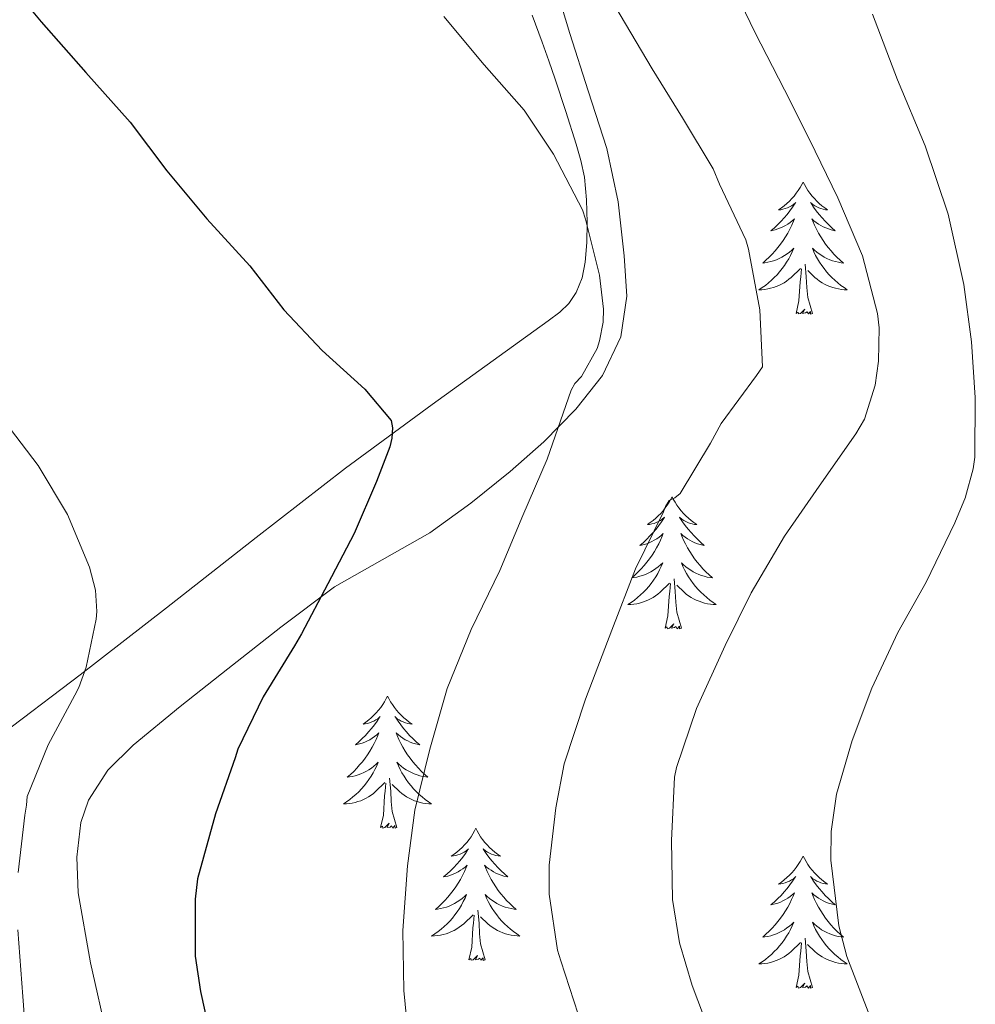
# Model space of a CAD drawing. Units: metres. Extents: x 555574 to 560054, y 4707441 to 4710448.
# Drawn here: x 557398 to 557484, y 4709203 to 4709292 of the extents above; entities that cross this region are included whole.
import ezdxf

# ---------------------------------------------------------------- set-up
doc = ezdxf.new("R2010")
doc.units = ezdxf.units.M
doc.header["$MEASUREMENT"] = 0
for name, color, linetype, lineweight in [('Level 35', 92, 'Continuous', 0), ('Level 36', 19, 'Continuous', 40), ('Level 4', 36, 'Continuous', 30), ('Level 5', 36, 'Continuous', 0)]:
    doc.layers.add(name, color=color, linetype=linetype, lineweight=lineweight)

msp = doc.modelspace()

# ---------------------------------------------------------------- linework, layer by layer
at = {"layer": 'Level 35', "color": 92, "linetype": 'Continuous', "lineweight": 0, "ltscale": 0.5}
for points in [[(557445.38, 4709253.88, 504.83), (557448.26, 4709256.81, 505.64), (557450.68, 4709259.84, 505.86), (557452.34, 4709263.35, 505.94), (557452.87, 4709267, 506.4), (557452.64, 4709270.65, 506.85), (557452.09, 4709275.51, 507.39), (557451.06, 4709280.31, 507.85), (557449.39, 4709285.51, 508.04), (557447.72, 4709290.68, 508.17), (557446.25, 4709295.6, 508.59)], [(557406.03, 4709200.09, 496.05), (557404.5, 4709206.87, 496.05), (557403.4, 4709213.2, 496.05), (557403.27, 4709216.4, 496.05), (557403.64, 4709219.54, 496.05), (557404.32, 4709221.54, 496.05), (557406.06, 4709224.25, 496.05), (557408.34, 4709226.52, 496.09), (557412.6, 4709230.01, 496.76), (557416.88, 4709233.4, 497.88), (557421.68, 4709237.14, 499.01), (557426.52, 4709240.79, 500.18), (557435.11, 4709245.66, 502.26), (557438.79, 4709248.32, 503.14), (557442.34, 4709251.18, 504.01), (557445.38, 4709253.88, 504.83)]]:
    msp.add_polyline3d(points, dxfattribs=at)
at = {"layer": 'Level 36', "color": 92, "linetype": 'Continuous', "lineweight": 0}
for points in [[(557444.345, 4709292.339, 505.48), (557445.234, 4709289.899, 505.29), (557445.824, 4709288.239, 505.18), (557446.413, 4709286.569, 505.1), (557447.383, 4709283.648, 505.04)], [(557447.38, 4709283.65, 505.04), (557448.29, 4709280.72, 505), (557448.71, 4709279.24, 504.9), (557449.04, 4709277.74, 504.78), (557449.24, 4709275.7, 504.84), (557449.28, 4709273.64, 504.79), (557449.25, 4709271.84, 504.43), (557449.12, 4709270.06, 504.04), (557448.84, 4709268.67, 503.78), (557448.29, 4709267.32, 503.51), (557447.65, 4709266.34, 503.23), (557446.83, 4709265.55, 502.99), (557445.79, 4709264.78, 502.86), (557444.49, 4709263.84, 502.73), (557443.2, 4709262.91, 502.59), (557435.31, 4709257.22, 500.75), (557427.5, 4709251.48, 498.78), (557419.43, 4709245.23, 497.52), (557411.37, 4709238.88, 496.25), (557403.58, 4709232.84, 494.9), (557395.71, 4709226.89, 493.58)], [(557468.77, 4709277.3, 0.01), (557468.66, 4709277.08, 0.01), (557468.5, 4709276.8, 0.01), (557468.33, 4709276.54, 0.01), (557468.15, 4709276.28, 0.01), (557467.96, 4709276.03, 0.01), (557467.75, 4709275.8, 0.01), (557467.53, 4709275.57, 0.01), (557467.3, 4709275.35, 0.01), (557467.06, 4709275.15, 0.01), (557466.81, 4709274.96, 0.01), (557466.55, 4709274.78, 0.01), (557466.75, 4709274.8, 0.01), (557466.95, 4709274.84, 0.01), (557467.15, 4709274.9, 0.01), (557467.35, 4709274.97, 0.01), (557467.54, 4709275.05, 0.01), (557467.72, 4709275.15, 0.01), (557467.89, 4709275.26, 0.01), (557468.1, 4709275.45, 0.01), (557468.06, 4709275.39, 0.01), (557467.82, 4709275.04, 0.01), (557467.58, 4709274.71, 0.01), (557467.33, 4709274.38, 0.01), (557467.06, 4709274.07, 0.01), (557466.78, 4709273.76, 0.01), (557466.49, 4709273.47, 0.01), (557466.18, 4709273.18, 0.01), (557465.87, 4709272.91, 0.01), (557465.99, 4709272.94, 0.01), (557466.24, 4709272.99, 0.01), (557466.48, 4709273.07, 0.01), (557466.72, 4709273.16, 0.01), (557466.95, 4709273.26, 0.01), (557467.17, 4709273.38, 0.01), (557467.39, 4709273.51, 0.01), (557467.6, 4709273.65, 0.01), (557467.79, 4709273.81, 0.01), (557467.98, 4709273.98, 0.01), (557467.89, 4709273.76, 0.01), (557467.74, 4709273.4, 0.01), (557467.56, 4709273.04, 0.01), (557467.38, 4709272.7, 0.01), (557467.18, 4709272.36, 0.01), (557466.97, 4709272.02, 0.01), (557466.74, 4709271.7, 0.01), (557466.5, 4709271.39, 0.01), (557466.25, 4709271.09, 0.01), (557465.99, 4709270.8, 0.01), (557465.71, 4709270.51, 0.01), (557465.42, 4709270.24, 0.01), (557465.13, 4709269.99, 0.01), (557465.32, 4709270.01, 0.01), (557465.59, 4709270.06, 0.01), (557465.85, 4709270.12, 0.01), (557466.11, 4709270.2, 0.01), (557466.37, 4709270.29, 0.01), (557466.62, 4709270.4, 0.01), (557466.86, 4709270.52, 0.01), (557467.09, 4709270.66, 0.01), (557467.32, 4709270.81, 0.01), (557467.53, 4709270.98, 0.01), (557467.74, 4709271.15, 0.01), (557467.93, 4709271.34, 0.01), (557467.79, 4709271.01, 0.01)], [(557468.77, 4709277.3, 0.01), (557468.88, 4709277.08, 0.01), (557469.03, 4709276.8, 0.01), (557469.2, 4709276.54, 0.01), (557469.38, 4709276.28, 0.01), (557469.58, 4709276.03, 0.01), (557469.78, 4709275.8, 0.01), (557470, 4709275.57, 0.01), (557470.23, 4709275.35, 0.01), (557470.47, 4709275.15, 0.01), (557470.72, 4709274.96, 0.01), (557470.98, 4709274.78, 0.01), (557470.79, 4709274.8, 0.01), (557470.58, 4709274.84, 0.01), (557470.38, 4709274.9, 0.01), (557470.19, 4709274.97, 0.01), (557470, 4709275.05, 0.01), (557469.82, 4709275.15, 0.01), (557469.64, 4709275.26, 0.01), (557469.44, 4709275.45, 0.01), (557469.48, 4709275.39, 0.01), (557469.71, 4709275.04, 0.01), (557469.95, 4709274.71, 0.01), (557470.21, 4709274.38, 0.01), (557470.48, 4709274.07, 0.01), (557470.76, 4709273.76, 0.01), (557471.05, 4709273.47, 0.01), (557471.35, 4709273.18, 0.01), (557471.67, 4709272.91, 0.01), (557471.54, 4709272.94, 0.01), (557471.3, 4709272.99, 0.01), (557471.05, 4709273.07, 0.01), (557470.82, 4709273.16, 0.01), (557470.59, 4709273.26, 0.01), (557470.36, 4709273.38, 0.01), (557470.15, 4709273.51, 0.01), (557469.94, 4709273.65, 0.01), (557469.74, 4709273.81, 0.01), (557469.56, 4709273.98, 0.01), (557469.64, 4709273.76, 0.01), (557469.8, 4709273.4, 0.01), (557469.97, 4709273.04, 0.01), (557470.16, 4709272.7, 0.01), (557470.36, 4709272.36, 0.01), (557470.57, 4709272.02, 0.01), (557470.8, 4709271.7, 0.01), (557471.04, 4709271.39, 0.01), (557471.29, 4709271.09, 0.01), (557471.55, 4709270.8, 0.01), (557471.82, 4709270.51, 0.01), (557472.11, 4709270.24, 0.01), (557472.41, 4709269.99, 0.01), (557472.21, 4709270.01, 0.01), (557471.95, 4709270.06, 0.01), (557471.68, 4709270.12, 0.01), (557471.42, 4709270.2, 0.01), (557471.17, 4709270.29, 0.01), (557470.92, 4709270.4, 0.01), (557470.68, 4709270.52, 0.01), (557470.45, 4709270.66, 0.01), (557470.22, 4709270.81, 0.01), (557470, 4709270.98, 0.01), (557469.8, 4709271.15, 0.01), (557469.6, 4709271.34, 0.01), (557469.74, 4709271.01, 0.01)], [(557467.789, 4709271.006, 0.01), (557467.639, 4709270.686, 0.01), (557467.469, 4709270.376, 0.01), (557467.279, 4709270.066, 0.01), (557467.089, 4709269.776, 0.01), (557466.879, 4709269.486, 0.01), (557466.649, 4709269.206, 0.01), (557466.419, 4709268.936, 0.01), (557466.169, 4709268.676, 0.01), (557465.919, 4709268.436, 0.01), (557465.649, 4709268.206, 0.01), (557465.369, 4709267.976, 0.01), (557465.079, 4709267.776, 0.01), (557464.789, 4709267.577, 0.01), (557465.049, 4709267.586, 0.01), (557465.319, 4709267.616, 0.01), (557465.579, 4709267.656, 0.01), (557465.839, 4709267.716, 0.01), (557466.089, 4709267.786, 0.01), (557466.339, 4709267.876, 0.01), (557466.589, 4709267.976, 0.01), (557466.819, 4709268.086, 0.01), (557467.049, 4709268.216, 0.01), (557467.279, 4709268.366, 0.01), (557467.489, 4709268.526, 0.01), (557467.689, 4709268.696, 0.01), (557468.539, 4709269.496, 0.01)], [(557469.739, 4709271.006, 0.01), (557469.899, 4709270.686, 0.01), (557470.069, 4709270.376, 0.01), (557470.249, 4709270.066, 0.01), (557470.449, 4709269.776, 0.01), (557470.659, 4709269.486, 0.01), (557470.879, 4709269.206, 0.01), (557471.119, 4709268.936, 0.01), (557471.359, 4709268.676, 0.01), (557471.619, 4709268.436, 0.01), (557471.889, 4709268.206, 0.01), (557472.169, 4709267.976, 0.01), (557472.459, 4709267.776, 0.01), (557472.748, 4709267.576, 0.01), (557472.479, 4709267.586, 0.01), (557472.219, 4709267.616, 0.01), (557471.959, 4709267.656, 0.01), (557471.699, 4709267.716, 0.01), (557471.439, 4709267.786, 0.01), (557471.189, 4709267.876, 0.01), (557470.949, 4709267.976, 0.01), (557470.709, 4709268.086, 0.01), (557470.479, 4709268.216, 0.01), (557470.259, 4709268.366, 0.01), (557470.049, 4709268.526, 0.01), (557469.839, 4709268.696, 0.01), (557469.189, 4709269.316, 0.01)], [(557469.62, 4709265.45, 0.01), (557469.19, 4709266.89, 0.01), (557469.1, 4709267.79, 0.01), (557469.05, 4709268.74, 0.01), (557468.95, 4709269.9, 0.01)], [(557468.15, 4709265.45, 0.01), (557468.39, 4709266.57, 0.01), (557468.51, 4709268.31, 0.01), (557468.56, 4709268.74, 0.01), (557468.62, 4709269.46, 0.01)], [(557469.62, 4709265.45, 0.01), (557469.44, 4709265.38, 0.01), (557469.43, 4709265.62, 0.01), (557469.24, 4709265.4, 0.01), (557469.12, 4709265.6, 0.01), (557468.99, 4709265.49, 0.01), (557468.72, 4709265.44, 0.01), (557468.92, 4709265.83, 0.01), (557468.54, 4709265.45, 0.01), (557468.35, 4709265.4, 0.01), (557468.31, 4709265.56, 0.01), (557468.15, 4709265.45, 0.01)], [(557456.95, 4709248.91, 0.01), (557456.84, 4709248.7, 0.01), (557456.68, 4709248.42, 0.01), (557456.52, 4709248.15, 0.01), (557456.33, 4709247.9, 0.01), (557456.14, 4709247.65, 0.01), (557455.93, 4709247.41, 0.01), (557455.71, 4709247.18, 0.01), (557455.48, 4709246.97, 0.01), (557455.24, 4709246.77, 0.01), (557454.99, 4709246.58, 0.01), (557454.73, 4709246.4, 0.01), (557454.93, 4709246.42, 0.01), (557455.14, 4709246.46, 0.01), (557455.33, 4709246.51, 0.01), (557455.53, 4709246.58, 0.01), (557455.72, 4709246.67, 0.01), (557455.9, 4709246.77, 0.01), (557456.07, 4709246.88, 0.01), (557456.28, 4709247.07, 0.01), (557456.24, 4709247, 0.01), (557456.01, 4709246.66, 0.01), (557455.76, 4709246.32, 0.01), (557455.51, 4709246, 0.01), (557455.24, 4709245.68, 0.01), (557454.96, 4709245.38, 0.01), (557454.67, 4709245.08, 0.01), (557454.36, 4709244.8, 0.01), (557454.05, 4709244.53, 0.01), (557454.18, 4709244.55, 0.01), (557454.42, 4709244.61, 0.01), (557454.66, 4709244.68, 0.01), (557454.9, 4709244.77, 0.01), (557455.13, 4709244.87, 0.01), (557455.35, 4709244.99, 0.01), (557455.57, 4709245.12, 0.01), (557455.78, 4709245.27, 0.01), (557455.97, 4709245.42, 0.01), (557456.16, 4709245.59, 0.01), (557456.07, 4709245.37, 0.01), (557455.92, 4709245.01, 0.01), (557455.75, 4709244.66, 0.01), (557455.56, 4709244.31, 0.01), (557455.36, 4709243.97, 0.01), (557455.15, 4709243.64, 0.01), (557454.92, 4709243.32, 0.01), (557454.68, 4709243, 0.01), (557454.43, 4709242.7, 0.01), (557454.17, 4709242.41, 0.01), (557453.89, 4709242.13, 0.01), (557453.61, 4709241.86, 0.01), (557453.31, 4709241.6, 0.01), (557453.5, 4709241.63, 0.01), (557453.77, 4709241.67, 0.01), (557454.04, 4709241.74, 0.01), (557454.29, 4709241.82, 0.01), (557454.55, 4709241.91, 0.01), (557454.8, 4709242.02, 0.01), (557455.04, 4709242.14, 0.01), (557455.27, 4709242.28, 0.01), (557455.5, 4709242.43, 0.01), (557455.71, 4709242.59, 0.01), (557455.92, 4709242.77, 0.01), (557456.11, 4709242.96, 0.01), (557455.97, 4709242.63, 0.01)], [(557456.95, 4709248.91, 0.01), (557457.06, 4709248.7, 0.01), (557457.22, 4709248.42, 0.01), (557457.38, 4709248.15, 0.01), (557457.57, 4709247.9, 0.01), (557457.76, 4709247.65, 0.01), (557457.97, 4709247.41, 0.01), (557458.19, 4709247.18, 0.01), (557458.42, 4709246.97, 0.01), (557458.66, 4709246.77, 0.01), (557458.91, 4709246.58, 0.01), (557459.17, 4709246.4, 0.01), (557458.97, 4709246.42, 0.01), (557458.76, 4709246.46, 0.01), (557458.57, 4709246.51, 0.01), (557458.37, 4709246.58, 0.01), (557458.18, 4709246.67, 0.01), (557458, 4709246.77, 0.01), (557457.83, 4709246.88, 0.01), (557457.62, 4709247.07, 0.01), (557457.66, 4709247, 0.01), (557457.89, 4709246.66, 0.01), (557458.14, 4709246.32, 0.01), (557458.39, 4709246, 0.01), (557458.66, 4709245.68, 0.01), (557458.94, 4709245.38, 0.01), (557459.23, 4709245.08, 0.01), (557459.54, 4709244.8, 0.01), (557459.85, 4709244.53, 0.01), (557459.72, 4709244.55, 0.01), (557459.48, 4709244.61, 0.01), (557459.24, 4709244.68, 0.01), (557459, 4709244.77, 0.01), (557458.77, 4709244.87, 0.01), (557458.55, 4709244.99, 0.01), (557458.33, 4709245.12, 0.01), (557458.12, 4709245.27, 0.01), (557457.93, 4709245.42, 0.01), (557457.74, 4709245.59, 0.01), (557457.83, 4709245.37, 0.01), (557457.98, 4709245.01, 0.01), (557458.15, 4709244.66, 0.01), (557458.34, 4709244.31, 0.01), (557458.54, 4709243.97, 0.01), (557458.75, 4709243.64, 0.01), (557458.98, 4709243.32, 0.01), (557459.22, 4709243, 0.01), (557459.47, 4709242.7, 0.01), (557459.73, 4709242.41, 0.01), (557460.01, 4709242.13, 0.01), (557460.29, 4709241.86, 0.01), (557460.59, 4709241.6, 0.01), (557460.4, 4709241.63, 0.01), (557460.13, 4709241.67, 0.01), (557459.86, 4709241.74, 0.01), (557459.61, 4709241.82, 0.01), (557459.35, 4709241.91, 0.01), (557459.1, 4709242.02, 0.01), (557458.86, 4709242.14, 0.01), (557458.63, 4709242.28, 0.01), (557458.4, 4709242.43, 0.01), (557458.19, 4709242.59, 0.01), (557457.98, 4709242.77, 0.01), (557457.79, 4709242.96, 0.01), (557457.93, 4709242.63, 0.01)], [(557455.974, 4709242.627, 0.01), (557455.824, 4709242.307, 0.01), (557455.654, 4709241.987, 0.01), (557455.474, 4709241.687, 0.01), (557455.274, 4709241.387, 0.01), (557455.064, 4709241.097, 0.01), (557454.844, 4709240.827, 0.01), (557454.604, 4709240.557, 0.01), (557454.363, 4709240.297, 0.01), (557454.103, 4709240.058, 0.01), (557453.833, 4709239.818, 0.01), (557453.553, 4709239.598, 0.01), (557453.263, 4709239.388, 0.01), (557452.973, 4709239.198, 0.01), (557453.243, 4709239.208, 0.01), (557453.503, 4709239.228, 0.01), (557453.763, 4709239.268, 0.01), (557454.023, 4709239.328, 0.01), (557454.273, 4709239.397, 0.01), (557454.523, 4709239.487, 0.01), (557454.773, 4709239.587, 0.01), (557455.013, 4709239.707, 0.01), (557455.243, 4709239.837, 0.01), (557455.463, 4709239.977, 0.01), (557455.673, 4709240.137, 0.01), (557455.873, 4709240.307, 0.01), (557456.724, 4709241.107, 0.01)], [(557457.934, 4709242.627, 0.01), (557458.084, 4709242.307, 0.01), (557458.254, 4709241.987, 0.01), (557458.434, 4709241.687, 0.01), (557458.634, 4709241.387, 0.01), (557458.843, 4709241.097, 0.01), (557459.063, 4709240.827, 0.01), (557459.303, 4709240.557, 0.01), (557459.543, 4709240.297, 0.01), (557459.803, 4709240.057, 0.01), (557460.073, 4709239.817, 0.01), (557460.353, 4709239.597, 0.01), (557460.643, 4709239.387, 0.01), (557460.933, 4709239.197, 0.01), (557460.663, 4709239.207, 0.01), (557460.403, 4709239.227, 0.01), (557460.143, 4709239.267, 0.01), (557459.883, 4709239.327, 0.01), (557459.633, 4709239.397, 0.01), (557459.383, 4709239.487, 0.01), (557459.133, 4709239.587, 0.01), (557458.893, 4709239.707, 0.01), (557458.663, 4709239.837, 0.01), (557458.443, 4709239.977, 0.01), (557458.233, 4709240.137, 0.01), (557458.033, 4709240.307, 0.01), (557457.374, 4709240.927, 0.01)], [(557457.8, 4709237.06, 0.01), (557457.37, 4709238.5, 0.01), (557457.28, 4709239.41, 0.01), (557457.24, 4709240.36, 0.01), (557457.13, 4709241.52, 0.01)], [(557456.33, 4709237.06, 0.01), (557456.58, 4709238.18, 0.01), (557456.69, 4709239.92, 0.01), (557456.74, 4709240.36, 0.01), (557456.8, 4709241.08, 0.01)], [(557457.8, 4709237.06, 0.01), (557457.63, 4709237, 0.01), (557457.61, 4709237.23, 0.01), (557457.42, 4709237.01, 0.01), (557457.3, 4709237.22, 0.01), (557457.18, 4709237.11, 0.01), (557456.91, 4709237.05, 0.01), (557457.1, 4709237.45, 0.01), (557456.72, 4709237.07, 0.01), (557456.53, 4709237.01, 0.01), (557456.49, 4709237.17, 0.01), (557456.33, 4709237.06, 0.01)], [(557431.29, 4709230.93, 0.01), (557431.18, 4709230.71, 0.01), (557431.03, 4709230.43, 0.01), (557430.86, 4709230.17, 0.01), (557430.68, 4709229.91, 0.01), (557430.48, 4709229.66, 0.01), (557430.28, 4709229.42, 0.01), (557430.06, 4709229.2, 0.01), (557429.83, 4709228.98, 0.01), (557429.59, 4709228.78, 0.01), (557429.34, 4709228.59, 0.01), (557429.08, 4709228.41, 0.01), (557429.27, 4709228.43, 0.01), (557429.48, 4709228.47, 0.01), (557429.68, 4709228.53, 0.01), (557429.87, 4709228.6, 0.01), (557430.06, 4709228.68, 0.01), (557430.24, 4709228.78, 0.01), (557430.42, 4709228.89, 0.01), (557430.62, 4709229.08, 0.01), (557430.58, 4709229.02, 0.01), (557430.35, 4709228.67, 0.01), (557430.11, 4709228.34, 0.01), (557429.85, 4709228.01, 0.01), (557429.58, 4709227.7, 0.01), (557429.3, 4709227.39, 0.01), (557429.01, 4709227.1, 0.01), (557428.71, 4709226.81, 0.01), (557428.39, 4709226.54, 0.01), (557428.52, 4709226.56, 0.01), (557428.76, 4709226.62, 0.01), (557429.01, 4709226.7, 0.01), (557429.24, 4709226.78, 0.01), (557429.47, 4709226.89, 0.01), (557429.7, 4709227, 0.01), (557429.91, 4709227.14, 0.01), (557430.12, 4709227.28, 0.01), (557430.32, 4709227.44, 0.01), (557430.5, 4709227.61, 0.01), (557430.42, 4709227.39, 0.01), (557430.26, 4709227.02, 0.01), (557430.09, 4709226.67, 0.01), (557429.9, 4709226.32, 0.01), (557429.7, 4709225.98, 0.01), (557429.49, 4709225.65, 0.01), (557429.26, 4709225.33, 0.01), (557429.02, 4709225.02, 0.01), (557428.77, 4709224.72, 0.01), (557428.51, 4709224.42, 0.01), (557428.24, 4709224.14, 0.01), (557427.95, 4709223.87, 0.01), (557427.65, 4709223.62, 0.01), (557427.85, 4709223.64, 0.01), (557428.11, 4709223.69, 0.01), (557428.38, 4709223.75, 0.01), (557428.64, 4709223.83, 0.01), (557428.89, 4709223.92, 0.01), (557429.14, 4709224.03, 0.01), (557429.38, 4709224.15, 0.01), (557429.61, 4709224.29, 0.01), (557429.84, 4709224.44, 0.01), (557430.06, 4709224.61, 0.01), (557430.26, 4709224.78, 0.01), (557430.46, 4709224.97, 0.01), (557430.32, 4709224.64, 0.01)], [(557431.29, 4709230.93, 0.01), (557431.4, 4709230.71, 0.01), (557431.56, 4709230.43, 0.01), (557431.73, 4709230.17, 0.01), (557431.91, 4709229.91, 0.01), (557432.1, 4709229.66, 0.01), (557432.31, 4709229.42, 0.01), (557432.53, 4709229.2, 0.01), (557432.76, 4709228.98, 0.01), (557433, 4709228.78, 0.01), (557433.25, 4709228.59, 0.01), (557433.51, 4709228.41, 0.01), (557433.31, 4709228.43, 0.01), (557433.11, 4709228.47, 0.01), (557432.91, 4709228.53, 0.01), (557432.71, 4709228.6, 0.01), (557432.52, 4709228.68, 0.01), (557432.34, 4709228.78, 0.01), (557432.17, 4709228.89, 0.01), (557431.96, 4709229.08, 0.01), (557432, 4709229.02, 0.01), (557432.24, 4709228.67, 0.01), (557432.48, 4709228.34, 0.01), (557432.73, 4709228.01, 0.01), (557433, 4709227.7, 0.01), (557433.28, 4709227.39, 0.01), (557433.57, 4709227.1, 0.01), (557433.88, 4709226.81, 0.01), (557434.19, 4709226.54, 0.01), (557434.07, 4709226.56, 0.01), (557433.82, 4709226.62, 0.01), (557433.58, 4709226.7, 0.01), (557433.34, 4709226.78, 0.01), (557433.11, 4709226.89, 0.01), (557432.89, 4709227, 0.01), (557432.67, 4709227.14, 0.01), (557432.46, 4709227.28, 0.01), (557432.27, 4709227.44, 0.01), (557432.08, 4709227.61, 0.01), (557432.17, 4709227.39, 0.01), (557432.32, 4709227.02, 0.01), (557432.5, 4709226.67, 0.01), (557432.68, 4709226.32, 0.01), (557432.88, 4709225.98, 0.01), (557433.09, 4709225.65, 0.01), (557433.32, 4709225.33, 0.01), (557433.56, 4709225.02, 0.01), (557433.81, 4709224.72, 0.01), (557434.07, 4709224.42, 0.01), (557434.35, 4709224.14, 0.01), (557434.64, 4709223.87, 0.01), (557434.93, 4709223.62, 0.01), (557434.74, 4709223.64, 0.01), (557434.47, 4709223.69, 0.01), (557434.21, 4709223.75, 0.01), (557433.95, 4709223.83, 0.01), (557433.69, 4709223.92, 0.01), (557433.44, 4709224.03, 0.01), (557433.2, 4709224.15, 0.01), (557432.97, 4709224.29, 0.01), (557432.74, 4709224.44, 0.01), (557432.53, 4709224.61, 0.01), (557432.32, 4709224.78, 0.01), (557432.13, 4709224.97, 0.01), (557432.27, 4709224.64, 0.01)], [(557430.321, 4709224.64, 0.01), (557430.161, 4709224.32, 0.01), (557429.991, 4709224.01, 0.01), (557429.811, 4709223.7, 0.01), (557429.611, 4709223.41, 0.01), (557429.401, 4709223.12, 0.01), (557429.181, 4709222.84, 0.01), (557428.941, 4709222.57, 0.01), (557428.701, 4709222.31, 0.01), (557428.441, 4709222.07, 0.01), (557428.171, 4709221.84, 0.01), (557427.891, 4709221.61, 0.01), (557427.601, 4709221.4, 0.01), (557427.31, 4709221.21, 0.01), (557427.58, 4709221.22, 0.01), (557427.84, 4709221.25, 0.01), (557428.1, 4709221.29, 0.01), (557428.36, 4709221.34, 0.01), (557428.62, 4709221.42, 0.01), (557428.87, 4709221.5, 0.01), (557429.111, 4709221.61, 0.01), (557429.351, 4709221.72, 0.01), (557429.581, 4709221.85, 0.01), (557429.801, 4709222, 0.01), (557430.011, 4709222.16, 0.01), (557430.221, 4709222.33, 0.01), (557431.061, 4709223.13, 0.01)], [(557432.271, 4709224.64, 0.01), (557432.421, 4709224.32, 0.01), (557432.591, 4709224.01, 0.01), (557432.781, 4709223.7, 0.01), (557432.971, 4709223.41, 0.01), (557433.181, 4709223.12, 0.01), (557433.411, 4709222.84, 0.01), (557433.641, 4709222.57, 0.01), (557433.89, 4709222.31, 0.01), (557434.14, 4709222.07, 0.01), (557434.41, 4709221.839, 0.01), (557434.69, 4709221.609, 0.01), (557434.98, 4709221.399, 0.01), (557435.27, 4709221.209, 0.01), (557435.01, 4709221.219, 0.01), (557434.74, 4709221.249, 0.01), (557434.48, 4709221.289, 0.01), (557434.22, 4709221.339, 0.01), (557433.97, 4709221.42, 0.01), (557433.72, 4709221.5, 0.01), (557433.47, 4709221.61, 0.01), (557433.24, 4709221.72, 0.01), (557433.01, 4709221.85, 0.01), (557432.78, 4709222, 0.01), (557432.571, 4709222.16, 0.01), (557432.371, 4709222.33, 0.01), (557431.711, 4709222.95, 0.01)], [(557432.14, 4709219.08, 0.01), (557431.71, 4709220.52, 0.01), (557431.62, 4709221.42, 0.01), (557431.58, 4709222.37, 0.01), (557431.48, 4709223.53, 0.01)], [(557430.67, 4709219.08, 0.01), (557430.92, 4709220.2, 0.01), (557431.03, 4709221.94, 0.01), (557431.08, 4709222.37, 0.01), (557431.14, 4709223.09, 0.01)], [(557432.14, 4709219.08, 0.01), (557431.97, 4709219.01, 0.01), (557431.95, 4709219.25, 0.01), (557431.76, 4709219.03, 0.01), (557431.64, 4709219.23, 0.01), (557431.52, 4709219.12, 0.01), (557431.25, 4709219.07, 0.01), (557431.44, 4709219.46, 0.01), (557431.06, 4709219.08, 0.01), (557430.87, 4709219.03, 0.01), (557430.83, 4709219.19, 0.01), (557430.67, 4709219.08, 0.01)], [(557439.25, 4709219.01, 0.01), (557439.14, 4709218.79, 0.01), (557438.99, 4709218.52, 0.01), (557438.82, 4709218.25, 0.01), (557438.64, 4709217.99, 0.01), (557438.44, 4709217.74, 0.01), (557438.24, 4709217.51, 0.01), (557438.02, 4709217.28, 0.01), (557437.79, 4709217.06, 0.01), (557437.55, 4709216.86, 0.01), (557437.3, 4709216.67, 0.01), (557437.04, 4709216.49, 0.01), (557437.23, 4709216.52, 0.01), (557437.44, 4709216.55, 0.01), (557437.64, 4709216.61, 0.01), (557437.83, 4709216.68, 0.01), (557438.02, 4709216.76, 0.01), (557438.2, 4709216.86, 0.01), (557438.38, 4709216.97, 0.01), (557438.58, 4709217.16, 0.01), (557438.54, 4709217.1, 0.01), (557438.31, 4709216.75, 0.01), (557438.07, 4709216.42, 0.01), (557437.81, 4709216.09, 0.01), (557437.54, 4709215.78, 0.01), (557437.26, 4709215.47, 0.01), (557436.97, 4709215.18, 0.01), (557436.67, 4709214.89, 0.01), (557436.35, 4709214.62, 0.01), (557436.48, 4709214.65, 0.01), (557436.72, 4709214.7, 0.01), (557436.97, 4709214.78, 0.01), (557437.2, 4709214.86, 0.01), (557437.43, 4709214.97, 0.01), (557437.66, 4709215.09, 0.01), (557437.87, 4709215.22, 0.01), (557438.08, 4709215.36, 0.01), (557438.28, 4709215.52, 0.01), (557438.46, 4709215.69, 0.01), (557438.38, 4709215.47, 0.01), (557438.22, 4709215.11, 0.01), (557438.05, 4709214.75, 0.01), (557437.86, 4709214.4, 0.01), (557437.66, 4709214.06, 0.01), (557437.45, 4709213.73, 0.01), (557437.22, 4709213.41, 0.01), (557436.98, 4709213.1, 0.01), (557436.73, 4709212.8, 0.01), (557436.47, 4709212.5, 0.01), (557436.2, 4709212.22, 0.01), (557435.91, 4709211.95, 0.01), (557435.61, 4709211.7, 0.01), (557435.81, 4709211.72, 0.01), (557436.07, 4709211.77, 0.01), (557436.34, 4709211.83, 0.01), (557436.6, 4709211.91, 0.01), (557436.85, 4709212, 0.01), (557437.1, 4709212.11, 0.01), (557437.34, 4709212.24, 0.01), (557437.57, 4709212.37, 0.01), (557437.8, 4709212.52, 0.01), (557438.02, 4709212.69, 0.01), (557438.22, 4709212.86, 0.01), (557438.42, 4709213.05, 0.01), (557438.28, 4709212.72, 0.01)], [(557439.25, 4709219.01, 0.01), (557439.36, 4709218.79, 0.01), (557439.52, 4709218.52, 0.01), (557439.69, 4709218.25, 0.01), (557439.87, 4709217.99, 0.01), (557440.06, 4709217.74, 0.01), (557440.27, 4709217.51, 0.01), (557440.49, 4709217.28, 0.01), (557440.72, 4709217.06, 0.01), (557440.96, 4709216.86, 0.01), (557441.21, 4709216.67, 0.01), (557441.47, 4709216.49, 0.01), (557441.27, 4709216.52, 0.01), (557441.07, 4709216.55, 0.01), (557440.87, 4709216.61, 0.01), (557440.67, 4709216.68, 0.01), (557440.48, 4709216.76, 0.01), (557440.3, 4709216.86, 0.01), (557440.13, 4709216.97, 0.01), (557439.92, 4709217.16, 0.01), (557439.96, 4709217.1, 0.01), (557440.2, 4709216.75, 0.01), (557440.44, 4709216.42, 0.01), (557440.69, 4709216.09, 0.01), (557440.96, 4709215.78, 0.01), (557441.24, 4709215.47, 0.01), (557441.53, 4709215.18, 0.01), (557441.84, 4709214.89, 0.01), (557442.15, 4709214.62, 0.01), (557442.03, 4709214.65, 0.01), (557441.78, 4709214.7, 0.01), (557441.54, 4709214.78, 0.01), (557441.3, 4709214.86, 0.01), (557441.07, 4709214.97, 0.01), (557440.85, 4709215.09, 0.01), (557440.63, 4709215.22, 0.01), (557440.42, 4709215.36, 0.01), (557440.23, 4709215.52, 0.01), (557440.04, 4709215.69, 0.01), (557440.13, 4709215.47, 0.01), (557440.28, 4709215.11, 0.01), (557440.46, 4709214.75, 0.01), (557440.64, 4709214.4, 0.01), (557440.84, 4709214.06, 0.01), (557441.05, 4709213.73, 0.01), (557441.28, 4709213.41, 0.01), (557441.52, 4709213.1, 0.01), (557441.77, 4709212.8, 0.01), (557442.03, 4709212.5, 0.01), (557442.31, 4709212.22, 0.01), (557442.6, 4709211.95, 0.01), (557442.89, 4709211.7, 0.01), (557442.7, 4709211.72, 0.01), (557442.43, 4709211.77, 0.01), (557442.17, 4709211.83, 0.01), (557441.91, 4709211.91, 0.01), (557441.65, 4709212, 0.01), (557441.4, 4709212.11, 0.01), (557441.16, 4709212.24, 0.01), (557440.93, 4709212.37, 0.01), (557440.7, 4709212.52, 0.01), (557440.49, 4709212.69, 0.01), (557440.28, 4709212.86, 0.01), (557440.09, 4709213.05, 0.01), (557440.23, 4709212.72, 0.01)], [(557468.77, 4709216.5, 0.01), (557468.66, 4709216.28, 0.01), (557468.5, 4709216.01, 0.01), (557468.33, 4709215.74, 0.01), (557468.15, 4709215.48, 0.01), (557467.96, 4709215.24, 0.01), (557467.75, 4709215, 0.01), (557467.53, 4709214.77, 0.01), (557467.3, 4709214.56, 0.01), (557467.06, 4709214.35, 0.01), (557466.81, 4709214.16, 0.01), (557466.55, 4709213.98, 0.01), (557466.75, 4709214.01, 0.01), (557466.95, 4709214.04, 0.01), (557467.15, 4709214.1, 0.01), (557467.35, 4709214.17, 0.01), (557467.54, 4709214.25, 0.01), (557467.72, 4709214.35, 0.01), (557467.89, 4709214.46, 0.01), (557468.1, 4709214.66, 0.01), (557468.05, 4709214.59, 0.01), (557467.82, 4709214.25, 0.01), (557467.58, 4709213.91, 0.01), (557467.32, 4709213.58, 0.01), (557467.06, 4709213.27, 0.01), (557466.78, 4709212.96, 0.01), (557466.48, 4709212.67, 0.01), (557466.18, 4709212.39, 0.01), (557465.87, 4709212.12, 0.01), (557465.99, 4709212.14, 0.01), (557466.24, 4709212.2, 0.01), (557466.48, 4709212.27, 0.01), (557466.72, 4709212.36, 0.01), (557466.95, 4709212.46, 0.01), (557467.17, 4709212.58, 0.01), (557467.39, 4709212.71, 0.01), (557467.59, 4709212.85, 0.01), (557467.79, 4709213.01, 0.01), (557467.98, 4709213.18, 0.01), (557467.89, 4709212.96, 0.01), (557467.73, 4709212.6, 0.01), (557467.56, 4709212.24, 0.01), (557467.38, 4709211.9, 0.01), (557467.18, 4709211.56, 0.01), (557466.97, 4709211.23, 0.01), (557466.74, 4709210.9, 0.01), (557466.5, 4709210.59, 0.01), (557466.25, 4709210.29, 0.01), (557465.98, 4709210, 0.01), (557465.71, 4709209.72, 0.01), (557465.42, 4709209.45, 0.01), (557465.13, 4709209.19, 0.01), (557465.32, 4709209.21, 0.01), (557465.59, 4709209.26, 0.01), (557465.85, 4709209.32, 0.01), (557466.11, 4709209.4, 0.01), (557466.37, 4709209.5, 0.01), (557466.61, 4709209.6, 0.01), (557466.86, 4709209.73, 0.01), (557467.09, 4709209.86, 0.01), (557467.31, 4709210.02, 0.01), (557467.53, 4709210.18, 0.01), (557467.74, 4709210.36, 0.01), (557467.93, 4709210.54, 0.01), (557467.79, 4709210.22, 0.01)], [(557468.77, 4709216.5, 0.01), (557468.88, 4709216.28, 0.01), (557469.03, 4709216.01, 0.01), (557469.2, 4709215.74, 0.01), (557469.38, 4709215.48, 0.01), (557469.58, 4709215.24, 0.01), (557469.78, 4709215, 0.01), (557470, 4709214.77, 0.01), (557470.23, 4709214.56, 0.01), (557470.47, 4709214.35, 0.01), (557470.72, 4709214.16, 0.01), (557470.98, 4709213.98, 0.01), (557470.78, 4709214.01, 0.01), (557470.58, 4709214.04, 0.01), (557470.38, 4709214.1, 0.01), (557470.19, 4709214.17, 0.01), (557470, 4709214.25, 0.01), (557469.82, 4709214.35, 0.01), (557469.64, 4709214.46, 0.01), (557469.44, 4709214.66, 0.01), (557469.48, 4709214.59, 0.01), (557469.71, 4709214.25, 0.01), (557469.95, 4709213.91, 0.01), (557470.21, 4709213.58, 0.01), (557470.48, 4709213.27, 0.01), (557470.76, 4709212.96, 0.01), (557471.05, 4709212.67, 0.01), (557471.35, 4709212.39, 0.01), (557471.66, 4709212.12, 0.01), (557471.54, 4709212.14, 0.01), (557471.3, 4709212.2, 0.01), (557471.05, 4709212.27, 0.01), (557470.82, 4709212.36, 0.01), (557470.59, 4709212.46, 0.01), (557470.36, 4709212.58, 0.01), (557470.15, 4709212.71, 0.01), (557469.94, 4709212.85, 0.01), (557469.74, 4709213.01, 0.01), (557469.56, 4709213.18, 0.01), (557469.64, 4709212.96, 0.01), (557469.8, 4709212.6, 0.01), (557469.97, 4709212.24, 0.01), (557470.16, 4709211.9, 0.01), (557470.36, 4709211.56, 0.01), (557470.57, 4709211.23, 0.01), (557470.8, 4709210.9, 0.01), (557471.03, 4709210.59, 0.01), (557471.28, 4709210.29, 0.01), (557471.55, 4709210, 0.01), (557471.82, 4709209.72, 0.01), (557472.11, 4709209.45, 0.01), (557472.41, 4709209.19, 0.01), (557472.21, 4709209.21, 0.01), (557471.94, 4709209.26, 0.01), (557471.68, 4709209.32, 0.01), (557471.42, 4709209.4, 0.01), (557471.17, 4709209.5, 0.01), (557470.92, 4709209.6, 0.01), (557470.68, 4709209.73, 0.01), (557470.44, 4709209.86, 0.01), (557470.22, 4709210.02, 0.01), (557470, 4709210.18, 0.01), (557469.8, 4709210.36, 0.01), (557469.6, 4709210.54, 0.01), (557469.74, 4709210.22, 0.01)], [(557438.278, 4709212.719, 0.01), (557438.118, 4709212.399, 0.01), (557437.948, 4709212.089, 0.01), (557437.768, 4709211.779, 0.01), (557437.568, 4709211.489, 0.01), (557437.358, 4709211.199, 0.01), (557437.138, 4709210.919, 0.01), (557436.898, 4709210.649, 0.01), (557436.658, 4709210.399, 0.01), (557436.398, 4709210.149, 0.01), (557436.128, 4709209.919, 0.01), (557435.848, 4709209.689, 0.01), (557435.558, 4709209.479, 0.01), (557435.268, 4709209.289, 0.01), (557435.538, 4709209.299, 0.01), (557435.798, 4709209.329, 0.01), (557436.058, 4709209.369, 0.01), (557436.318, 4709209.429, 0.01), (557436.578, 4709209.499, 0.01), (557436.828, 4709209.579, 0.01), (557437.068, 4709209.689, 0.01), (557437.308, 4709209.799, 0.01), (557437.538, 4709209.939, 0.01), (557437.758, 4709210.079, 0.01), (557437.968, 4709210.239, 0.01), (557438.178, 4709210.409, 0.01), (557439.018, 4709211.209, 0.01)], [(557440.228, 4709212.719, 0.01), (557440.378, 4709212.399, 0.01), (557440.548, 4709212.089, 0.01), (557440.738, 4709211.779, 0.01), (557440.928, 4709211.489, 0.01), (557441.138, 4709211.199, 0.01), (557441.368, 4709210.919, 0.01), (557441.598, 4709210.649, 0.01), (557441.848, 4709210.399, 0.01), (557442.098, 4709210.149, 0.01), (557442.368, 4709209.919, 0.01), (557442.648, 4709209.689, 0.01), (557442.938, 4709209.479, 0.01), (557443.227, 4709209.289, 0.01), (557442.967, 4709209.299, 0.01), (557442.697, 4709209.329, 0.01), (557442.438, 4709209.369, 0.01), (557442.178, 4709209.429, 0.01), (557441.928, 4709209.499, 0.01), (557441.678, 4709209.579, 0.01), (557441.428, 4709209.689, 0.01), (557441.198, 4709209.799, 0.01), (557440.968, 4709209.939, 0.01), (557440.738, 4709210.079, 0.01), (557440.528, 4709210.239, 0.01), (557440.328, 4709210.409, 0.01), (557439.668, 4709211.029, 0.01)], [(557438.63, 4709207.16, 0.01), (557438.88, 4709208.28, 0.01), (557438.99, 4709210.02, 0.01), (557439.04, 4709210.45, 0.01), (557439.1, 4709211.17, 0.01)], [(557440.1, 4709207.16, 0.01), (557439.67, 4709208.6, 0.01), (557439.58, 4709209.5, 0.01), (557439.54, 4709210.45, 0.01), (557439.44, 4709211.62, 0.01)], [(557467.787, 4709210.216, 0.01), (557467.637, 4709209.896, 0.01), (557467.467, 4709209.576, 0.01), (557467.277, 4709209.276, 0.01), (557467.087, 4709208.976, 0.01), (557466.876, 4709208.686, 0.01), (557466.646, 4709208.406, 0.01), (557466.416, 4709208.136, 0.01), (557466.166, 4709207.886, 0.01), (557465.906, 4709207.636, 0.01), (557465.636, 4709207.406, 0.01), (557465.366, 4709207.186, 0.01), (557465.076, 4709206.976, 0.01), (557464.786, 4709206.786, 0.01), (557465.046, 4709206.796, 0.01), (557465.316, 4709206.816, 0.01), (557465.576, 4709206.856, 0.01), (557465.836, 4709206.916, 0.01), (557466.086, 4709206.986, 0.01), (557466.336, 4709207.076, 0.01), (557466.576, 4709207.176, 0.01), (557466.816, 4709207.296, 0.01), (557467.046, 4709207.426, 0.01), (557467.276, 4709207.566, 0.01), (557467.486, 4709207.726, 0.01), (557467.686, 4709207.896, 0.01), (557468.536, 4709208.696, 0.01)], [(557469.737, 4709210.216, 0.01), (557469.897, 4709209.896, 0.01), (557470.067, 4709209.576, 0.01), (557470.246, 4709209.276, 0.01), (557470.446, 4709208.976, 0.01), (557470.656, 4709208.686, 0.01), (557470.876, 4709208.406, 0.01), (557471.116, 4709208.136, 0.01), (557471.356, 4709207.886, 0.01), (557471.616, 4709207.636, 0.01), (557471.886, 4709207.406, 0.01), (557472.166, 4709207.185, 0.01), (557472.456, 4709206.975, 0.01), (557472.746, 4709206.785, 0.01), (557472.476, 4709206.795, 0.01), (557472.216, 4709206.815, 0.01), (557471.956, 4709206.856, 0.01), (557471.696, 4709206.916, 0.01), (557471.436, 4709206.986, 0.01), (557471.186, 4709207.076, 0.01), (557470.946, 4709207.176, 0.01), (557470.706, 4709207.296, 0.01), (557470.476, 4709207.426, 0.01), (557470.256, 4709207.566, 0.01), (557470.046, 4709207.726, 0.01), (557469.836, 4709207.896, 0.01), (557469.176, 4709208.516, 0.01)], [(557468.15, 4709204.65, 0.01), (557468.39, 4709205.77, 0.01), (557468.51, 4709207.51, 0.01), (557468.55, 4709207.94, 0.01), (557468.62, 4709208.67, 0.01)], [(557469.62, 4709204.65, 0.01), (557469.19, 4709206.09, 0.01), (557469.1, 4709206.99, 0.01), (557469.05, 4709207.94, 0.01), (557468.95, 4709209.11, 0.01)], [(557440.1, 4709207.16, 0.01), (557439.93, 4709207.09, 0.01), (557439.91, 4709207.33, 0.01), (557439.72, 4709207.11, 0.01), (557439.6, 4709207.31, 0.01), (557439.48, 4709207.2, 0.01), (557439.21, 4709207.15, 0.01), (557439.4, 4709207.54, 0.01), (557439.02, 4709207.16, 0.01), (557438.83, 4709207.11, 0.01), (557438.79, 4709207.27, 0.01), (557438.63, 4709207.16, 0.01)], [(557469.62, 4709204.65, 0.01), (557469.44, 4709204.58, 0.01), (557469.42, 4709204.82, 0.01), (557469.24, 4709204.6, 0.01), (557469.11, 4709204.8, 0.01), (557468.99, 4709204.69, 0.01), (557468.72, 4709204.64, 0.01), (557468.92, 4709205.03, 0.01), (557468.53, 4709204.65, 0.01), (557468.35, 4709204.6, 0.01), (557468.3, 4709204.76, 0.01), (557468.15, 4709204.65, 0.01)]]:
    msp.add_polyline3d(points, dxfattribs=at)
at = {"layer": 'Level 4', "color": 36, "linetype": 'Continuous', "lineweight": 30}
msp.add_polyline3d([(557398.24, 4709293.93, 500.01), (557400.06, 4709291.74, 500.01), (557404.07, 4709287.19, 500.01), (557408.074, 4709282.712, 500.01), (557411.393, 4709278.302, 500.01), (557415.002, 4709273.992, 500.01), (557418.861, 4709269.741, 500.01), (557421.93, 4709265.771, 500.01), (557425.389, 4709262.101, 500.01), (557429.258, 4709258.62, 500.01), (557431.607, 4709255.78, 500.01), (557431.747, 4709255.13, 500.01), (557431.667, 4709254.2, 500.01), (557431.497, 4709253.43, 500.01), (557430.296, 4709250.28, 500.01), (557428.276, 4709245.59, 500.01), (557425.905, 4709241.05, 500.01), (557423.544, 4709236.551, 500.01), (557422.894, 4709235.461, 500.01), (557420.063, 4709230.871, 500.01), (557417.802, 4709226.151, 500.01), (557417.542, 4709225.371, 500.01), (557415.771, 4709220.311, 500.01), (557414.15, 4709214.442, 500.01), (557413.929, 4709212.622, 500.01), (557413.938, 4709207.482, 500.01), (557414.417, 4709204.281, 500.01), (557415.606, 4709198.971, 500.01)], dxfattribs=at)
at = {"layer": 'Level 5', "color": 36, "linetype": 'Continuous', "lineweight": 0}
for points in [[(557461.87, 4709296.14, 515.01), (557464.41, 4709290.82, 515.01), (557467.08, 4709285.62, 515.01), (557469.35, 4709281.14, 515.01), (557471.91, 4709275.88, 515.01), (557474.11, 4709270.63, 515.01), (557475.48, 4709265.43, 515.01), (557475.63, 4709264.14, 515.01), (557475.58, 4709261.13, 515.01), (557475.27, 4709258.97, 515.01), (557474.3, 4709255.91, 515.01), (557473.53, 4709254.6, 515.01), (557470.23, 4709249.88, 515.01), (557467.08, 4709245.37, 515.01), (557464.09, 4709240.26, 515.01), (557461.74, 4709235.5, 515.01), (557459.14, 4709229.83, 515.01), (557457.34, 4709224.49, 515.01), (557457.18, 4709223.62, 515.01), (557456.89, 4709217.91, 515.01), (557456.98, 4709212.6, 515.01), (557457.62, 4709208.68, 515.01), (557458.76, 4709204.84, 515.01), (557460.73, 4709199.66, 515.01)], [(557451.79, 4709293.19, 510.01), (557455.15, 4709287.51, 510.01), (557457.9, 4709283.1, 510.01), (557460.65, 4709278.49, 510.01), (557461.24, 4709277.11, 510.01), (557463.59, 4709272.07, 510.01), (557463.83, 4709271.24, 510.01), (557464.86, 4709265.78, 510.01), (557465.1, 4709260.62, 510.01), (557464.55, 4709259.86, 510.01), (557461.37, 4709255.51, 510.01), (557460.43, 4709253.75, 510.01), (557457.69, 4709249.22, 510.01), (557457.19, 4709248.82, 510.01), (557456.7, 4709248.57, 510.01), (557456.36, 4709248.02, 510.01), (557456.17, 4709247.56, 510.01), (557453.64, 4709242.41, 510.01), (557451.51, 4709236.87, 510.01), (557449.13, 4709230.65, 510.01), (557447.22, 4709224.81, 510.01), (557446.47, 4709220.86, 510.01), (557445.86, 4709215.7, 510.01), (557445.88, 4709213.06, 510.01), (557446.63, 4709208.02, 510.01), (557446.92, 4709207.06, 510.01), (557448.47, 4709202.25, 510.01)], [(557436.36, 4709292.22, 505.01), (557440.01, 4709287.86, 505.01), (557443.61, 4709283.77, 505.01), (557446.27, 4709279.8, 505.01), (557448.86, 4709274.78, 505.01), (557449.15, 4709273.96, 505.01), (557450.41, 4709268.89, 505.01), (557450.76, 4709265.82, 505.01), (557450.73, 4709264.65, 505.01), (557450.41, 4709262.98, 505.01), (557450.188, 4709262.298, 505.01), (557448.788, 4709259.768, 505.01), (557448.188, 4709259.128, 505.01), (557447.847, 4709258.518, 505.01), (557447.607, 4709257.848, 505.01), (557445.686, 4709252.298, 505.01), (557443.495, 4709247.219, 505.01), (557441.424, 4709242.259, 505.01), (557438.823, 4709236.949, 505.01), (557436.662, 4709231.609, 505.01), (557435.111, 4709226.139, 505.01), (557433.74, 4709220.65, 505.01), (557433.079, 4709215.62, 505.01), (557432.678, 4709209.78, 505.01), (557432.757, 4709204.38, 505.01), (557433.296, 4709198.809, 505.01)], [(557475.024, 4709292.436, 520.01), (557477.272, 4709286.515, 520.01), (557479.771, 4709280.575, 520.01), (557481.85, 4709274.395, 520.01), (557483.268, 4709268.045, 520.01), (557483.947, 4709262.895, 520.01), (557484.296, 4709257.864, 520.01), (557484.255, 4709252.474, 520.01), (557484.105, 4709251.434, 520.01), (557483.424, 4709248.894, 520.01)], [(557396.2, 4709256.38, 495.01), (557399.79, 4709251.74, 495.01), (557402.43, 4709247.32, 495.01), (557404.43, 4709242.57, 495.01), (557404.95, 4709240.5, 495.01), (557405.08, 4709238.57, 495.01), (557405.03, 4709237.86, 495.01), (557404.12, 4709233.53, 495.01), (557403.46, 4709231.72, 495.01), (557403.1, 4709231.03, 495.01), (557400.68, 4709226.54, 495.01), (557398.79, 4709221.88, 495.01), (557398.74, 4709221.1, 495.01), (557398.57, 4709220.2, 495.01), (557397.99, 4709215.03, 495.01)], [(557483.42, 4709248.89, 520.01), (557482.46, 4709246.57, 520.01), (557479.85, 4709241.21, 520.01), (557477.32, 4709236.66, 520.01), (557474.98, 4709231.66, 520.01), (557473.19, 4709226.94, 520.01), (557471.78, 4709222.09, 520.01), (557471.3, 4709218.71, 520.01), (557471.27, 4709216.15, 520.01), (557471.99, 4709210.22, 520.01), (557472.7, 4709207.45, 520.01), (557474.78, 4709202.07, 520.01)], [(557397.96, 4709209.85, 495.01), (557398.39, 4709203.85, 495.01), (557398.78, 4709198.63, 495.01), (557399.476, 4709193.213, 495.01), (557400.525, 4709188.043, 495.01), (557401.803, 4709182.893, 495.01), (557403.112, 4709177.993, 495.01), (557404.521, 4709173.132, 495.01), (557406.81, 4709167.512, 495.01), (557409.499, 4709162.792, 495.01), (557410.199, 4709161.852, 495.01), (557412.168, 4709159.822, 495.01), (557416.737, 4709156.201, 495.01), (557421.127, 4709153.421, 495.01), (557425.586, 4709150.54, 495.01), (557430.095, 4709147.64, 495.01), (557434.264, 4709144.439, 495.01)]]:
    msp.add_polyline3d(points, dxfattribs=at)

doc.saveas('drawing.dxf')
